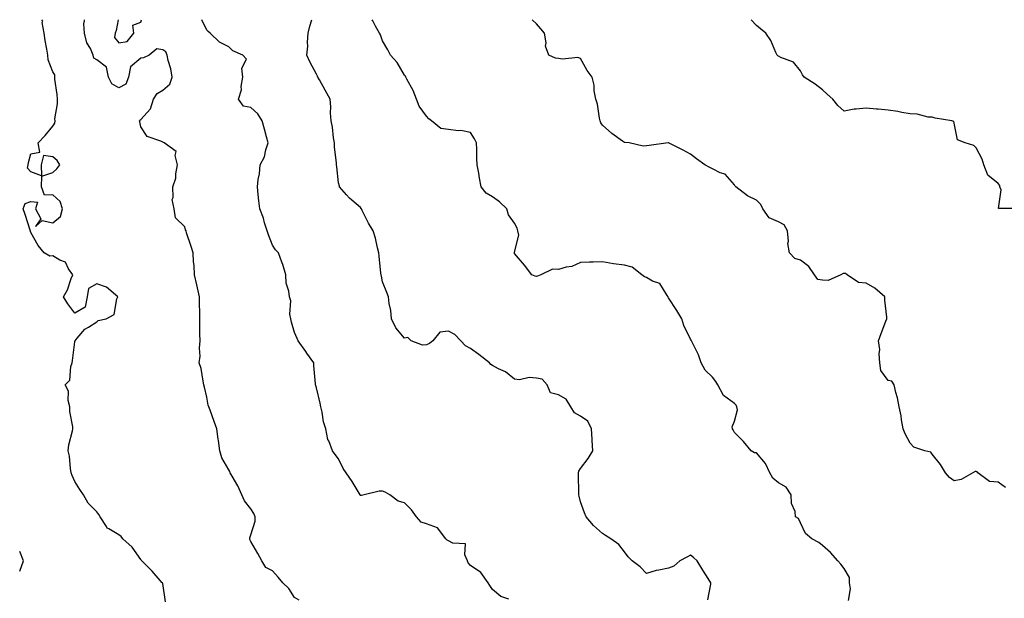
# Model space of a CAD drawing. Units: inches. Extents: x 1031843 to 1034483, y 7223978 to 7226618.
# Drawn here: x 1031843 to 1032291, y 7226355 to 7226618 of the extents above; entities that cross this region are included whole.
import ezdxf

# ---------------------------------------------------------------- set-up
doc = ezdxf.new("R2010")
doc.units = ezdxf.units.IN
doc.header["$MEASUREMENT"] = 0
doc.layers.add('Contour_10317223', color=7, linetype='Continuous', true_color=0x7d7f12)

msp = doc.modelspace()

# ---------------------------------------------------------------- linework, layer by layer
at = {"layer": 'Contour_10317223'}
for points in [[(1031909.38, 7226353.25, 2851), (1031908.05, 7226361.51, 2851), (1031907.93, 7226361.8, 2851), (1031907.82, 7226361.92, 2851), (1031906, 7226363.97, 2851), (1031903.23, 7226367.1, 2851), (1031898.56, 7226371.92, 2851), (1031898.32, 7226372.19, 2851), (1031898.05, 7226372.49, 2851), (1031894.22, 7226378.09, 2851), (1031889.94, 7226381.92, 2851), (1031889.12, 7226382.99, 2851), (1031888.05, 7226383.68, 2851), (1031883.56, 7226386.41, 2851), (1031882.82, 7226386.69, 2851), (1031882.46, 7226387.51, 2851), (1031879.59, 7226391.92, 2851), (1031879.05, 7226392.92, 2851), (1031878.05, 7226394.22, 2851), (1031874.16, 7226398.03, 2851), (1031871.96, 7226401.92, 2851), (1031870.39, 7226404.26, 2851), (1031868.05, 7226407.99, 2851), (1031866.82, 7226410.69, 2851), (1031866.45, 7226411.92, 2851), (1031866.12, 7226413.85, 2851), (1031865.59, 7226419.46, 2851), (1031865.08, 7226421.92, 2851), (1031865.32, 7226424.65, 2851), (1031867.05, 7226430.92, 2851), (1031867.17, 7226431.92, 2851), (1031867.17, 7226432.8, 2851), (1031865.86, 7226439.73, 2851), (1031865.86, 7226441.92, 2851), (1031865.12, 7226444.85, 2851), (1031865.18, 7226449.05, 2851), (1031863.71, 7226451.92, 2851), (1031865.88, 7226454.09, 2851), (1031866.31, 7226460.18, 2851), (1031866.94, 7226461.92, 2851), (1031867, 7226462.97, 2851), (1031868.05, 7226471.49, 2851), (1031868.13, 7226471.84, 2851), (1031868.19, 7226471.92, 2851), (1031869.2, 7226473.07, 2851), (1031872.7, 7226477.27, 2851), (1031874.22, 7226478.09, 2851), (1031878.05, 7226480.57, 2851), (1031878.75, 7226481.22, 2851), (1031882.27, 7226481.92, 2851), (1031886.04, 7226483.93, 2851), (1031887.17, 7226491.04, 2851), (1031887.6, 7226491.92, 2851), (1031882.46, 7226496.33, 2851), (1031878.05, 7226497.9, 2851), (1031874.26, 7226495.71, 2851), (1031873.67, 7226491.92, 2851), (1031872.8, 7226487.17, 2851), (1031868.05, 7226484.54, 2851), (1031864.92, 7226488.8, 2851), (1031862.91, 7226491.92, 2851), (1031864.77, 7226495.2, 2851), (1031866.47, 7226500.34, 2851), (1031867.13, 7226501.92, 2851), (1031865.26, 7226504.71, 2851), (1031863.83, 7226507.7, 2851), (1031861.31, 7226508.66, 2851), (1031858.05, 7226510.61, 2851), (1031856.64, 7226510.51, 2851), (1031854.12, 7226511.92, 2851), (1031851.35, 7226515.22, 2851), (1031848.05, 7226521.22, 2851), (1031847.7, 7226522.27, 2851), (1031845.45, 7226529.32, 2851), (1031844.59, 7226531.92, 2851), (1031845.53, 7226534.44, 2851), (1031848.05, 7226535.32, 2851), (1031851.1, 7226534.97, 2851), (1031850.22, 7226531.92, 2851), (1031852.6, 7226527.37, 2851), (1031850.12, 7226523.99, 2851), (1031853.26, 7226526.71, 2851), (1031858.05, 7226525.65, 2851), (1031861.53, 7226528.44, 2851), (1031862.5, 7226531.92, 2851), (1031861.39, 7226535.26, 2851), (1031858.05, 7226538.35, 2851), (1031854.24, 7226538.11, 2851), (1031852.93, 7226541.92, 2851), (1031853.07, 7226546.9, 2851), (1031858.05, 7226548.54, 2851), (1031859.83, 7226550.14, 2851), (1031861.23, 7226551.92, 2851), (1031860.08, 7226553.95, 2851), (1031858.05, 7226555.65, 2851), (1031853.79, 7226556.18, 2851), (1031852.72, 7226551.92, 2851), (1031852.99, 7226546.98, 2851), (1031848.05, 7226548.74, 2851), (1031846.6, 7226550.47, 2851), (1031846.86, 7226551.92, 2851), (1031847, 7226552.97, 2851), (1031848.05, 7226557.02, 2851), (1031852.19, 7226557.78, 2851), (1031851.39, 7226561.92, 2851), (1031854.65, 7226565.32, 2851), (1031858.05, 7226569.58, 2851), (1031859.01, 7226570.96, 2851), (1031859.09, 7226571.92, 2851), (1031859.05, 7226572.92, 2851), (1031860.26, 7226579.71, 2851), (1031860.18, 7226581.92, 2851), (1031860.08, 7226583.95, 2851), (1031859.03, 7226590.94, 2851), (1031858.97, 7226591.92, 2851), (1031859.01, 7226592.88, 2851), (1031858.05, 7226594.34, 2851), (1031855.9, 7226599.77, 2851), (1031855.78, 7226601.92, 2851), (1031855.37, 7226604.6, 2851), (1031854.65, 7226608.52, 2851), (1031854.14, 7226611.92, 2851), (1031853.28, 7226616.69, 2851), (1031853.48, 7226617.35, 2851), (1031853.08, 7226618, 2851)], [(1031970.08, 7226353.95, 2850), (1031968.05, 7226355.18, 2850), (1031965.43, 7226359.3, 2850), (1031962.72, 7226361.92, 2850), (1031960.61, 7226364.48, 2850), (1031958.05, 7226367.37, 2850), (1031955, 7226368.87, 2850), (1031953.19, 7226371.92, 2850), (1031951.29, 7226375.16, 2850), (1031948.05, 7226380.61, 2850), (1031947.72, 7226381.59, 2850), (1031947.68, 7226381.92, 2850), (1031947.66, 7226382.31, 2850), (1031948.05, 7226383.62, 2850), (1031950.08, 7226389.89, 2850), (1031950.12, 7226391.92, 2850), (1031949.55, 7226393.42, 2850), (1031948.05, 7226395.55, 2850), (1031945.28, 7226399.15, 2850), (1031944.03, 7226401.92, 2850), (1031942.17, 7226406.04, 2850), (1031939.63, 7226410.34, 2850), (1031938.77, 7226411.92, 2850), (1031938.58, 7226412.45, 2850), (1031938.05, 7226413.19, 2850), (1031934.87, 7226418.74, 2850), (1031934.05, 7226421.92, 2850), (1031933.4, 7226426.57, 2850), (1031933.32, 7226427.19, 2850), (1031932.64, 7226431.92, 2850), (1031931.43, 7226435.3, 2850), (1031929.57, 7226440.4, 2850), (1031929.03, 7226441.92, 2850), (1031928.77, 7226442.64, 2850), (1031928.05, 7226446.37, 2850), (1031927.05, 7226450.92, 2850), (1031926.8, 7226451.92, 2850), (1031926.39, 7226453.58, 2850), (1031925.49, 7226459.36, 2850), (1031924.65, 7226461.92, 2850), (1031925.04, 7226464.93, 2850), (1031924.73, 7226468.6, 2850), (1031925.02, 7226471.92, 2850), (1031924.92, 7226475.05, 2850), (1031924.98, 7226478.85, 2850), (1031924.87, 7226481.92, 2850), (1031925, 7226484.97, 2850), (1031924.73, 7226488.6, 2850), (1031924.85, 7226491.92, 2850), (1031923.89, 7226496.08, 2850), (1031923.56, 7226497.43, 2850), (1031922.56, 7226501.92, 2850), (1031922.33, 7226506.2, 2850), (1031922.07, 7226507.9, 2850), (1031921.84, 7226511.92, 2850), (1031921.02, 7226514.89, 2850), (1031918.93, 7226521.04, 2850), (1031918.66, 7226521.92, 2850), (1031918.48, 7226522.35, 2850), (1031918.05, 7226523.72, 2850), (1031913.93, 7226527.8, 2850), (1031913.23, 7226531.92, 2850), (1031912.33, 7226536.2, 2850), (1031912.85, 7226537.12, 2850), (1031912.64, 7226541.92, 2850), (1031914.01, 7226545.96, 2850), (1031913.99, 7226547.86, 2850), (1031914.81, 7226551.92, 2850), (1031913.67, 7226556.3, 2850), (1031914.12, 7226557.99, 2850), (1031908.66, 7226561.92, 2850), (1031908.34, 7226562.21, 2850), (1031908.05, 7226562.31, 2850), (1031907.19, 7226562.78, 2850), (1031901.04, 7226564.91, 2850), (1031898.05, 7226569.24, 2850), (1031897.6, 7226571.47, 2850), (1031897.56, 7226571.92, 2850), (1031897.66, 7226572.31, 2850), (1031898.05, 7226572.62, 2850), (1031902.5, 7226577.47, 2850), (1031903.93, 7226581.92, 2850), (1031905.49, 7226584.48, 2850), (1031908.05, 7226585.96, 2850), (1031911.23, 7226588.74, 2850), (1031912.39, 7226591.92, 2850), (1031911.76, 7226595.63, 2850), (1031910.57, 7226599.4, 2850), (1031910.02, 7226601.92, 2850), (1031909.5, 7226603.37, 2850), (1031908.05, 7226604.32, 2850), (1031905.3, 7226604.67, 2850), (1031901.84, 7226601.92, 2850), (1031899.36, 7226600.61, 2850), (1031898.05, 7226600.51, 2850), (1031893.4, 7226596.57, 2850), (1031892.46, 7226591.92, 2850), (1031891.25, 7226588.72, 2850), (1031888.05, 7226586.98, 2850), (1031884.96, 7226588.83, 2850), (1031883.36, 7226591.92, 2850), (1031882.46, 7226596.33, 2850), (1031878.05, 7226599.81, 2850), (1031876.68, 7226600.55, 2850), (1031876.43, 7226601.92, 2850), (1031875.14, 7226604.83, 2850), (1031873.58, 7226607.45, 2850), (1031872.42, 7226611.92, 2850), (1031872.23, 7226616.1, 2850), (1031872.5, 7226617.47, 2850), (1031872.49, 7226618, 2850)], [(1031887.72, 7226618, 2850), (1031886.86, 7226613.11, 2850), (1031886.41, 7226611.92, 2850), (1031886.08, 7226609.95, 2850), (1031888.05, 7226607.41, 2850)], [(1031888.05, 7226607.41, 2850), (1031891.86, 7226608.11, 2850), (1031894.91, 7226611.92, 2850), (1031894.5, 7226615.47, 2850), (1031898.05, 7226616.86, 2850), (1031898.36, 7226618, 2850)], [(1032065.49, 7226354.48, 2849), (1032061.76, 7226355.63, 2849), (1032058.05, 7226358.89, 2849), (1032056.82, 7226360.69, 2849), (1032056.04, 7226361.92, 2849), (1032052.76, 7226366.63, 2849), (1032048.05, 7226369.79, 2849), (1032047.03, 7226370.9, 2849), (1032046.6, 7226371.92, 2849), (1032045.43, 7226374.54, 2849), (1032045.76, 7226379.63, 2849), (1032040, 7226379.97, 2849), (1032038.05, 7226381.02, 2849), (1032037.39, 7226381.26, 2849), (1032036.86, 7226381.92, 2849), (1032033.05, 7226386.92, 2849), (1032028.05, 7226388.7, 2849), (1032025.55, 7226389.42, 2849), (1032023.42, 7226391.92, 2849), (1032021.25, 7226395.12, 2849), (1032018.05, 7226398.23, 2849), (1032015.2, 7226399.07, 2849), (1032011.33, 7226401.92, 2849), (1032009.2, 7226403.07, 2849), (1032008.05, 7226403.52, 2849), (1032006.45, 7226403.52, 2849), (1031999.67, 7226401.92, 2849), (1031998.44, 7226401.53, 2849), (1031998.05, 7226401.53, 2849), (1031997.87, 7226401.74, 2849), (1031997.78, 7226401.92, 2849), (1031997.33, 7226402.64, 2849), (1031994.14, 7226408.01, 2849), (1031991.45, 7226411.92, 2849), (1031990.06, 7226413.93, 2849), (1031988.05, 7226418.29, 2849), (1031986.41, 7226420.28, 2849), (1031985.2, 7226421.92, 2849), (1031983.54, 7226426.43, 2849), (1031983.19, 7226427.06, 2849), (1031982.17, 7226431.92, 2849), (1031981.17, 7226435.05, 2849), (1031980.55, 7226439.42, 2849), (1031979.94, 7226441.92, 2849), (1031979.65, 7226443.52, 2849), (1031978.05, 7226450.51, 2849), (1031977.7, 7226451.57, 2849), (1031977.6, 7226451.92, 2849), (1031977.58, 7226452.39, 2849), (1031976.84, 7226460.71, 2849), (1031976.78, 7226461.92, 2849), (1031973.6, 7226466.37, 2849), (1031973.15, 7226467.02, 2849), (1031969.65, 7226471.92, 2849), (1031969.16, 7226473.03, 2849), (1031968.05, 7226475.69, 2849), (1031966.59, 7226480.46, 2849), (1031966.29, 7226481.92, 2849), (1031965.9, 7226484.07, 2849), (1031966.29, 7226490.16, 2849), (1031965.69, 7226491.92, 2849), (1031965.39, 7226494.58, 2849), (1031964.22, 7226498.09, 2849), (1031963.97, 7226501.92, 2849), (1031962.72, 7226506.59, 2849), (1031962.23, 7226507.74, 2849), (1031960.78, 7226511.92, 2849), (1031959.4, 7226513.27, 2849), (1031958.05, 7226515.49, 2849), (1031956.23, 7226520.1, 2849), (1031955.53, 7226521.92, 2849), (1031954.36, 7226525.61, 2849), (1031953.83, 7226527.7, 2849), (1031952.21, 7226531.92, 2849), (1031951.7, 7226535.57, 2849), (1031951.53, 7226538.44, 2849), (1031951.12, 7226541.92, 2849), (1031951.47, 7226545.34, 2849), (1031952.09, 7226547.88, 2849), (1031952.39, 7226551.92, 2849), (1031954.36, 7226555.61, 2849), (1031955, 7226558.87, 2849), (1031956.04, 7226561.92, 2849), (1031955.26, 7226564.71, 2849), (1031954.4, 7226568.27, 2849), (1031953.25, 7226571.92, 2849), (1031951.37, 7226575.24, 2849), (1031948.05, 7226578.01, 2849), (1031944.75, 7226578.62, 2849), (1031942.5, 7226581.92, 2849), (1031943.95, 7226586.02, 2849), (1031943.79, 7226587.66, 2849), (1031944.55, 7226591.92, 2849), (1031944.03, 7226595.94, 2849), (1031946.16, 7226600.03, 2849), (1031944.5, 7226601.92, 2849), (1031939.89, 7226603.76, 2849), (1031938.05, 7226605.59, 2849), (1031933.95, 7226607.82, 2849), (1031929.65, 7226611.92, 2849), (1031928.73, 7226612.6, 2849), (1031928.05, 7226613.19, 2849), (1031925.9, 7226618, 2849)], [(1032155.92, 7226354.05, 2848), (1032157.31, 7226361.18, 2848), (1032157.39, 7226361.92, 2848), (1032156.17, 7226363.8, 2848), (1032153.67, 7226367.55, 2848), (1032151.19, 7226371.92, 2848), (1032149.44, 7226373.31, 2848), (1032148.05, 7226374.38, 2848), (1032146.43, 7226373.54, 2848), (1032143.28, 7226371.92, 2848), (1032140.47, 7226369.5, 2848), (1032138.05, 7226368.56, 2848), (1032133.71, 7226367.58, 2848), (1032132.48, 7226367.49, 2848), (1032128.05, 7226366.08, 2848), (1032125.24, 7226369.11, 2848), (1032121.51, 7226371.92, 2848), (1032119.79, 7226373.66, 2848), (1032118.05, 7226376, 2848), (1032115.49, 7226379.36, 2848), (1032111.88, 7226381.92, 2848), (1032109.44, 7226383.31, 2848), (1032108.05, 7226384.22, 2848), (1032104.01, 7226387.88, 2848), (1032100.71, 7226391.92, 2848), (1032099.81, 7226393.68, 2848), (1032098.05, 7226398.74, 2848), (1032097.42, 7226401.3, 2848), (1032097.33, 7226401.92, 2848), (1032097.31, 7226402.66, 2848), (1032097.19, 7226411.06, 2848), (1032097.17, 7226411.92, 2848), (1032097.37, 7226412.6, 2848), (1032098.05, 7226413.8, 2848), (1032101.62, 7226418.35, 2848), (1032103.64, 7226421.92, 2848), (1032103.36, 7226426.61, 2848), (1032103.32, 7226427.19, 2848), (1032103.05, 7226431.92, 2848), (1032101.45, 7226435.32, 2848), (1032098.05, 7226437.6, 2848), (1032095.37, 7226439.24, 2848), (1032093.62, 7226441.92, 2848), (1032091.51, 7226445.38, 2848), (1032088.05, 7226447.41, 2848), (1032084.48, 7226448.35, 2848), (1032082.84, 7226451.92, 2848), (1032080.59, 7226454.46, 2848), (1032078.05, 7226455.01, 2848), (1032074.79, 7226455.18, 2848), (1032070.34, 7226454.21, 2848), (1032068.05, 7226454.42, 2848), (1032063.99, 7226457.86, 2848), (1032060.75, 7226459.22, 2848), (1032058.05, 7226460.65, 2848), (1032057.27, 7226461.14, 2848), (1032056.64, 7226461.92, 2848), (1032051.82, 7226465.69, 2848), (1032048.05, 7226468.44, 2848), (1032045.8, 7226469.67, 2848), (1032043.58, 7226471.92, 2848), (1032040.96, 7226474.83, 2848), (1032038.05, 7226476.31, 2848), (1032034.03, 7226475.94, 2848), (1032030.84, 7226471.92, 2848), (1032029.32, 7226470.65, 2848), (1032028.05, 7226470.08, 2848), (1032026.14, 7226470.01, 2848), (1032021.1, 7226471.92, 2848), (1032019.5, 7226473.37, 2848), (1032018.05, 7226473.19, 2848), (1032014.03, 7226477.9, 2848), (1032012.13, 7226481.92, 2848), (1032011.86, 7226485.73, 2848), (1032011.08, 7226488.89, 2848), (1032010.75, 7226491.92, 2848), (1032009.98, 7226493.85, 2848), (1032008.05, 7226498.72, 2848), (1032007.48, 7226501.35, 2848), (1032007.37, 7226501.92, 2848), (1032007.29, 7226502.68, 2848), (1032006.55, 7226510.42, 2848), (1032006.37, 7226511.92, 2848), (1032005.76, 7226514.21, 2848), (1032004.75, 7226518.62, 2848), (1032003.79, 7226521.92, 2848), (1032001.6, 7226525.47, 2848), (1031998.77, 7226531.2, 2848), (1031998.4, 7226531.92, 2848), (1031998.3, 7226532.17, 2848), (1031998.05, 7226532.58, 2848), (1031994.09, 7226535.88, 2848), (1031992.93, 7226536.8, 2848), (1031991.62, 7226538.35, 2848), (1031988.5, 7226541.92, 2848), (1031988.38, 7226542.25, 2848), (1031988.05, 7226543.76, 2848), (1031987.17, 7226551.04, 2848), (1031987.09, 7226551.92, 2848), (1031987.13, 7226552.84, 2848), (1031986.16, 7226560.03, 2848), (1031986.19, 7226561.92, 2848), (1031985.76, 7226564.21, 2848), (1031985.24, 7226569.11, 2848), (1031984.59, 7226571.92, 2848), (1031984.36, 7226575.61, 2848), (1031984.53, 7226578.4, 2848), (1031984.26, 7226581.92, 2848), (1031982, 7226585.87, 2848), (1031979.36, 7226590.61, 2848), (1031978.62, 7226591.92, 2848), (1031978.42, 7226592.29, 2848), (1031978.05, 7226593.17, 2848), (1031974.89, 7226598.76, 2848), (1031973.64, 7226601.92, 2848), (1031974.03, 7226605.94, 2848), (1031973.95, 7226607.82, 2848), (1031974.26, 7226611.92, 2848), (1031974.98, 7226614.99, 2848), (1031975.91, 7226618, 2848)], [(1032220, 7226353.87, 2847), (1032220.88, 7226359.09, 2847), (1032220.39, 7226361.92, 2847), (1032220.34, 7226364.21, 2847), (1032218.05, 7226368.4, 2847), (1032216.53, 7226370.4, 2847), (1032215.16, 7226371.92, 2847), (1032211.82, 7226375.69, 2847), (1032208.05, 7226378.81, 2847), (1032206.39, 7226380.26, 2847), (1032203.23, 7226381.92, 2847), (1032200.35, 7226384.22, 2847), (1032198.05, 7226389.17, 2847), (1032197.19, 7226391.06, 2847), (1032195.8, 7226391.92, 2847), (1032195.69, 7226394.28, 2847), (1032194.01, 7226397.88, 2847), (1032193.91, 7226401.92, 2847), (1032191.53, 7226405.4, 2847), (1032188.05, 7226407.37, 2847), (1032185.57, 7226409.44, 2847), (1032184.14, 7226411.92, 2847), (1032182.27, 7226416.14, 2847), (1032178.05, 7226420.98, 2847), (1032177.19, 7226421.06, 2847), (1032175.73, 7226421.92, 2847), (1032172.23, 7226426.1, 2847), (1032168.05, 7226430.24, 2847), (1032167.52, 7226431.39, 2847), (1032167.19, 7226431.92, 2847), (1032167.11, 7226432.86, 2847), (1032168.05, 7226435.38, 2847), (1032169.42, 7226440.55, 2847), (1032169.18, 7226441.92, 2847), (1032168.79, 7226442.66, 2847), (1032168.05, 7226443.46, 2847), (1032163.13, 7226447, 2847), (1032160.49, 7226451.92, 2847), (1032159.59, 7226453.46, 2847), (1032158.05, 7226455.47, 2847), (1032154.77, 7226458.64, 2847), (1032152.91, 7226461.92, 2847), (1032151.68, 7226465.55, 2847), (1032148.99, 7226470.98, 2847), (1032148.58, 7226471.92, 2847), (1032148.36, 7226472.23, 2847), (1032148.05, 7226472.72, 2847), (1032145.1, 7226478.97, 2847), (1032144.18, 7226481.92, 2847), (1032141.9, 7226485.77, 2847), (1032138.05, 7226491.51, 2847), (1032137.91, 7226491.78, 2847), (1032137.89, 7226491.92, 2847), (1032137.41, 7226492.56, 2847), (1032134.1, 7226497.97, 2847), (1032130.88, 7226499.09, 2847), (1032128.05, 7226500.67, 2847), (1032127.11, 7226500.98, 2847), (1032125.98, 7226501.92, 2847), (1032121.49, 7226505.36, 2847), (1032118.05, 7226506.31, 2847), (1032113.07, 7226506.94, 2847), (1032113.01, 7226506.96, 2847), (1032108.05, 7226507.92, 2847), (1032103.85, 7226507.72, 2847), (1032102.21, 7226507.76, 2847), (1032098.05, 7226507.53, 2847), (1032094.18, 7226505.79, 2847), (1032091.49, 7226505.36, 2847), (1032088.05, 7226504.32, 2847), (1032085.39, 7226504.58, 2847), (1032080.02, 7226501.92, 2847), (1032078.58, 7226501.39, 2847), (1032078.05, 7226501.22, 2847), (1032077.41, 7226501.28, 2847), (1032075.98, 7226501.92, 2847), (1032072.52, 7226506.39, 2847), (1032068.05, 7226511.72, 2847), (1032067.97, 7226511.84, 2847), (1032067.93, 7226511.92, 2847), (1032067.97, 7226512, 2847), (1032068.05, 7226512.25, 2847), (1032069.96, 7226520.01, 2847), (1032069.61, 7226521.92, 2847), (1032069.28, 7226523.15, 2847), (1032068.05, 7226525.42, 2847), (1032065.39, 7226529.26, 2847), (1032064.53, 7226531.92, 2847), (1032061.29, 7226535.16, 2847), (1032058.05, 7226537.49, 2847), (1032055.22, 7226539.09, 2847), (1032052.91, 7226541.92, 2847), (1032052.11, 7226545.98, 2847), (1032051.8, 7226548.17, 2847), (1032051.12, 7226551.92, 2847), (1032050.94, 7226554.81, 2847), (1032050.94, 7226559.03, 2847), (1032050.78, 7226561.92, 2847), (1032049.87, 7226563.74, 2847), (1032048.05, 7226566.76, 2847), (1032043.71, 7226567.58, 2847), (1032042.46, 7226567.51, 2847), (1032038.05, 7226568.05, 2847), (1032034.61, 7226568.48, 2847), (1032030.35, 7226571.92, 2847), (1032029.1, 7226572.97, 2847), (1032028.05, 7226574.09, 2847), (1032024.75, 7226578.62, 2847), (1032023.44, 7226581.92, 2847), (1032021.94, 7226585.81, 2847), (1032019.07, 7226590.9, 2847), (1032018.56, 7226591.92, 2847), (1032018.42, 7226592.29, 2847), (1032018.05, 7226592.82, 2847), (1032014.67, 7226598.54, 2847), (1032011.59, 7226601.92, 2847), (1032010.43, 7226604.3, 2847), (1032008.05, 7226608.31, 2847), (1032007.17, 7226611.04, 2847), (1032006.68, 7226611.92, 2847), (1032004.89, 7226615.08, 2847), (1032003.64, 7226617.51, 2847), (1032003.29, 7226618, 2847)], [(1032291.31, 7226405.18, 2846), (1032288.05, 7226407.58, 2846), (1032284.14, 7226408.01, 2846), (1032278.83, 7226411.92, 2846), (1032278.44, 7226412.31, 2846), (1032278.05, 7226412.43, 2846), (1032277.54, 7226412.43, 2846), (1032276.49, 7226411.92, 2846), (1032271.16, 7226408.81, 2846), (1032268.05, 7226408.19, 2846), (1032265.92, 7226409.79, 2846), (1032264.1, 7226411.92, 2846), (1032261.8, 7226415.67, 2846), (1032258.05, 7226420.42, 2846), (1032257.42, 7226421.3, 2846), (1032254.71, 7226421.92, 2846), (1032249.63, 7226423.5, 2846), (1032248.05, 7226425.42, 2846), (1032245.73, 7226429.6, 2846), (1032244.75, 7226431.92, 2846), (1032244.03, 7226435.94, 2846), (1032243.89, 7226437.76, 2846), (1032242.93, 7226441.92, 2846), (1032242.19, 7226446.06, 2846), (1032241.47, 7226448.5, 2846), (1032240.75, 7226451.92, 2846), (1032239.69, 7226453.56, 2846), (1032238.05, 7226453.95, 2846), (1032234.59, 7226458.46, 2846), (1032234.24, 7226461.92, 2846), (1032233.91, 7226466.06, 2846), (1032234.18, 7226468.05, 2846), (1032233.67, 7226471.92, 2846), (1032234.77, 7226475.2, 2846), (1032236.94, 7226480.81, 2846), (1032237.33, 7226481.92, 2846), (1032237.33, 7226482.64, 2846), (1032236.51, 7226490.38, 2846), (1032236.51, 7226491.92, 2846), (1032232, 7226495.87, 2846), (1032228.05, 7226498.09, 2846), (1032224.57, 7226498.44, 2846), (1032219.28, 7226501.92, 2846), (1032218.64, 7226502.51, 2846), (1032218.05, 7226502.51, 2846), (1032217.48, 7226502.49, 2846), (1032216.49, 7226501.92, 2846), (1032210.63, 7226499.34, 2846), (1032208.05, 7226499.58, 2846), (1032206.02, 7226499.89, 2846), (1032204.42, 7226501.92, 2846), (1032201.88, 7226505.75, 2846), (1032198.05, 7226508.66, 2846), (1032195.49, 7226509.36, 2846), (1032193.05, 7226511.92, 2846), (1032192.31, 7226516.18, 2846), (1032192.64, 7226517.33, 2846), (1032192.27, 7226521.92, 2846), (1032190.75, 7226524.62, 2846), (1032188.05, 7226526.08, 2846), (1032183.93, 7226527.8, 2846), (1032181.04, 7226531.92, 2846), (1032180.06, 7226533.93, 2846), (1032178.05, 7226535.94, 2846), (1032174.03, 7226537.9, 2846), (1032168.75, 7226541.92, 2846), (1032168.44, 7226542.31, 2846), (1032168.05, 7226542.96, 2846), (1032163.83, 7226547.7, 2846), (1032161.6, 7226548.37, 2846), (1032158.05, 7226550.1, 2846), (1032156.86, 7226550.73, 2846), (1032154.57, 7226551.92, 2846), (1032150.86, 7226554.73, 2846), (1032148.05, 7226556.88, 2846), (1032144.81, 7226558.68, 2846), (1032138.09, 7226561.92, 2846), (1032138.05, 7226561.92, 2846), (1032138.05, 7226561.94, 2846), (1032138.03, 7226561.94, 2846), (1032137.91, 7226561.92, 2846), (1032129.22, 7226560.75, 2846), (1032128.05, 7226560.63, 2846), (1032126.62, 7226560.49, 2846), (1032120.26, 7226561.92, 2846), (1032118.28, 7226562.15, 2846), (1032118.05, 7226562.15, 2846), (1032117.19, 7226562.78, 2846), (1032112.33, 7226566.2, 2846), (1032108.05, 7226570.08, 2846), (1032107.29, 7226571.16, 2846), (1032107.03, 7226571.92, 2846), (1032106.7, 7226573.27, 2846), (1032105.75, 7226579.62, 2846), (1032105, 7226581.92, 2846), (1032104.34, 7226585.63, 2846), (1032104.3, 7226588.17, 2846), (1032103.32, 7226591.92, 2846), (1032101.08, 7226594.95, 2846), (1032098.05, 7226600.38, 2846), (1032096.88, 7226600.75, 2846), (1032089.85, 7226600.12, 2846), (1032088.05, 7226600.42, 2846), (1032086.68, 7226600.55, 2846), (1032083.67, 7226601.92, 2846), (1032082.15, 7226606.02, 2846), (1032082.46, 7226607.51, 2846), (1032081.76, 7226611.92, 2846), (1032079.98, 7226613.85, 2846), (1032078.05, 7226616.1, 2846), (1032076.1, 7226618, 2846)], [(1032297.91, 7226532.06, 2845), (1032288.19, 7226532.06, 2845), (1032289.38, 7226540.59, 2845), (1032288.79, 7226541.92, 2845), (1032288.71, 7226542.58, 2845), (1032288.05, 7226543.52, 2845), (1032283.38, 7226547.25, 2845), (1032281.57, 7226551.92, 2845), (1032280.67, 7226554.54, 2845), (1032278.05, 7226559.77, 2845), (1032276.88, 7226560.75, 2845), (1032273.03, 7226561.92, 2845), (1032269.51, 7226563.38, 2845), (1032268.05, 7226570.87, 2845), (1032267.84, 7226571.71, 2845), (1032266.94, 7226571.92, 2845), (1032259.32, 7226573.19, 2845), (1032258.05, 7226573.66, 2845), (1032256.25, 7226573.72, 2845), (1032251.19, 7226575.06, 2845), (1032248.05, 7226575.14, 2845), (1032244.18, 7226575.79, 2845), (1032242.37, 7226576.24, 2845), (1032238.05, 7226576.84, 2845), (1032233.38, 7226577.25, 2845), (1032232.62, 7226577.35, 2845), (1032228.05, 7226577.8, 2845), (1032223.38, 7226577.25, 2845), (1032222.6, 7226577.37, 2845), (1032218.05, 7226576.39, 2845), (1032215.12, 7226578.99, 2845), (1032212.82, 7226581.92, 2845), (1032210.28, 7226584.15, 2845), (1032208.05, 7226586.08, 2845), (1032204.85, 7226588.72, 2845), (1032199.81, 7226591.92, 2845), (1032199.01, 7226592.88, 2845), (1032198.05, 7226594.73, 2845), (1032194.87, 7226598.74, 2845), (1032189.14, 7226600.83, 2845), (1032188.05, 7226601.41, 2845), (1032187.76, 7226601.63, 2845), (1032187.44, 7226601.92, 2845), (1032186.88, 7226603.09, 2845), (1032184.59, 7226608.46, 2845), (1032182.42, 7226611.92, 2845), (1032179.92, 7226613.8, 2845), (1032178.05, 7226615.32, 2845), (1032175.61, 7226618, 2845)], [(1031843, 7226367.15, 2852), (1031844.77, 7226371.92, 2852), (1031843, 7226376.12, 2852)]]:
    msp.add_polyline3d(points, dxfattribs=at)

doc.saveas('drawing.dxf')
